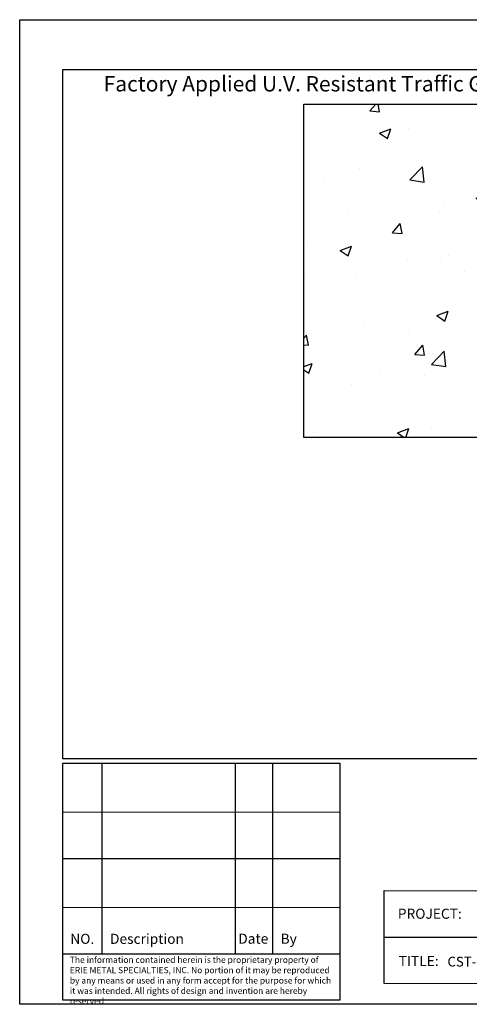
# Model space of a CAD drawing. Units: inches. Extents: x 16769 to 37141, y 493 to 6576.
# Drawn here: x 16769 to 19546, y 493 to 6576 of the extents above; entities that cross this region are included whole.
import ezdxf
from ezdxf import colors
from ezdxf.entities.mleader import LeaderData, LeaderLine
from ezdxf.math import Vec2, Vec3

# ---------------------------------------------------------------- set-up
doc = ezdxf.new("R2010")
doc.units = ezdxf.units.IN
doc.header["$MEASUREMENT"] = 0
doc.styles.get("Standard").update_dxf_attribs({"font": 'arial.ttf'})

# ---------------------------------------------------------------- blocks, each defined once
blk = doc.blocks.new('New EMS Template')
for p, q in [((4543, 561), (4543, 1051.1)), ((4886.4, 561.2), (4886.4, 1051.3)), ((4981.9, 561.2), (4981.9, 1051.4)), ((4440.6, 927.5), (5155.6, 926.7)), ((5155.6, 806.5), (4440.6, 806.5)), ((4440.6, 682.1), (5155.6, 681.3)), ((5268.9, 605), (6913, 603.5)), ((5155.6, 561.1), (4440.6, 561.1))]:
    blk.add_line(p, q)
at = {"color": 250}
for points in [[(4330.8, 2966.1), (7745.6, 2966.1), (7746.2, 432.1), (4331.4, 432.1)], [(4442, 2838.3), (7627.8, 2838.3), (7627.8, 1063.3), (4442, 1063.3)]]:
    blk.add_lwpolyline(points, close=True, dxfattribs=at)
for points in [[(5155.6, 1051.3), (4440.6, 1051.3), (4440.6, 443.4), (5155.6, 443.4)], [(5268.9, 724.7), (6913, 723.2), (6913, 483.9), (5268.9, 485.4)]]:
    blk.add_lwpolyline(points, close=True)
at = {"attachment_point": 1}
for s, width, heights, insert, char_height in [('PROJECT:', 1.494, [0.824], (5303.9, 677.9), 25.96), ('NO.', 0.855, [0], (4461, 613.3), 25.96), ('Description', 0.855, [0], (4563.3, 613.3), 25.96), ('Date', 0.855, [0], (4893.3, 613.7), 25.96), ('By', 0.855, [0], (5002.2, 613.4), 25.96), ('The information contained herein is the proprietary property of \\PERIE METAL SPECIALTIES, INC. No portion of it may be reproduced \\Pby any means or used in any form accept for the purpose for which it was intended. All rights of design and invention are hereby reserved.', 689.795, [266.1], (4459.9, 554.3), 15.9467), ('TITLE:', 2.41, [0.824], (5306.3, 556.3), 25.96)]:
    blk.add_mtext_dynamic_manual_height_columns(s, width=width, gutter_width=1, heights=heights, dxfattribs=dict(at, insert=insert, char_height=char_height))

msp = doc.modelspace()

# ---------------------------------------------------------------- hatches: boundary and pattern name
h = msp.add_hatch()
h.set_pattern_fill('AR-CONC', color=9, scale=100)
h.set_pattern_definition([(50, (-7376.33, -567.5), (717.26, -62.752), [75, -825]), (355, (-7376.3, -567.5), (-138.751, 752.192), [60, -660]), (100.4514, (-7316.56, -572.7), (578.509, 689.44), [63.74, -701.142]), (46.1842, (-7376.3, -367.5), (1067.241, -165.52), [112.5, -1237.5]), (96.6356, (-7287.4, -381.3), (934.662, 974.12), [95.61, -1051.714]), (351.184, (-7376.3, -367.5), (934.66, 974.12), [90, -990]), (21, (-7276.33, -417.5), (596.907, -402.619), [75, -825]), (326, (-7276.3, -417.5), (243.315, 725.15), [60, -660]), (71.4514, (-7226.6, -451), (840.222, 322.531), [63.74, -701.142]), (37.5, (-7376.33, -567.48), (12.1599, 332.8939), [0, -652, 0, -670, 0, -662.5]), (7.5, (-7376.33, -567.48), (263.0695, 394.4117), [0, -382, 0, -637, 0, -252.5]), (327.5, (-7599.33, -567.48), (533.8224, -22.5549), [0, -250, 0, -780, 0, -1035]), (317.5, (-7699.33, -567.48), (583.186, 100.105), [0, -325, 0, -518, 0, -735])])
h.paths.add_polyline_path([(20145.18393, 6054.28636), (18524.36273, 6054.28636), (18524.36273, 3994.42796), (20145.18393, 3994.42796)])
h.paths.add_polyline_path([(22810.79607, 6053.90828), (21189.97487, 6053.90828), (21189.97487, 3994.04987), (22810.79607, 3994.04987)])

# ---------------------------------------------------------------- linework, layer by layer
at = {"color": 250}
msp.add_lwpolyline([(18524.36273, 6054.28636), (20145.18393, 6054.28636), (20145.18393, 3994.42796), (18524.36273, 3994.42796)], close=True, dxfattribs=at)

# ---------------------------------------------------------------- block references
at = {"color": 250, "xscale": 2.4, "yscale": 2.4, "zscale": 2.4}
msp.add_blockref('New EMS Template', (6375.00474, -542.91785), dxfattribs=at)

# ---------------------------------------------------------------- texts
at = {"color": 250, "insert": (19410.83725, 786.81786), "char_height": 60, "attachment_point": 1}
msp.add_mtext_dynamic_manual_height_columns('CST-Series Horizontal Condition', width=2568.5898632, gutter_width=1, heights=[0], dxfattribs=at)

# ---------------------------------------------------------------- leaders
at = {"color": 250}
ml = msp.add_multileader_mtext('Standard', dxfattribs=at)
ml.set_content('      Factory Applied U.V. Resistant Traffic Grade Silicone ', color=250)
ml.set_leader_properties()
ml.build(insert=Vec2(0, 0))
ml.multileader.update_dxf_attribs({"dogleg_length": 0.36, "arrow_head_size": 140})
ctx = ml.context
ctx.base_point, ctx.char_height, ctx.arrow_head_size, ctx.landing_gap_size, ctx.plane_origin = Vec3(17079.34539, 6166.0421), 95, 140, 0.09, Vec3(20952.79785, 5906.90023)
ctx.text_align_type = 2
notes = []
notes.append((ctx, [(0, (1, 1, 0), (20415.64255, 6166.0421), (-1, 0), 0.36, [(0, [(20748.51555, 6011.0525)], 0, [])])]))
ctx.mtext.insert, ctx.mtext.alignment, ctx.mtext.flow_direction = Vec3(20415.19255, 6227.50697), 3, 5
for ctx, leaders in notes:
    for number, flags, end, landing, length, lines in leaders:
        leader = LeaderData()
        leader.index, (leader.has_last_leader_line, leader.has_dogleg_vector, leader.attachment_direction) = number, flags
        leader.last_leader_point, leader.dogleg_vector, leader.dogleg_length = Vec3(end), Vec3(landing), length
        for number, points, colour, breaks in lines:
            line = LeaderLine()
            line.index, line.vertices, line.color, line.breaks = number, Vec3.list(points), colors.encode_raw_color(colour), breaks
            leader.lines.append(line)
        ctx.leaders.append(leader)

doc.saveas('drawing.dxf')
